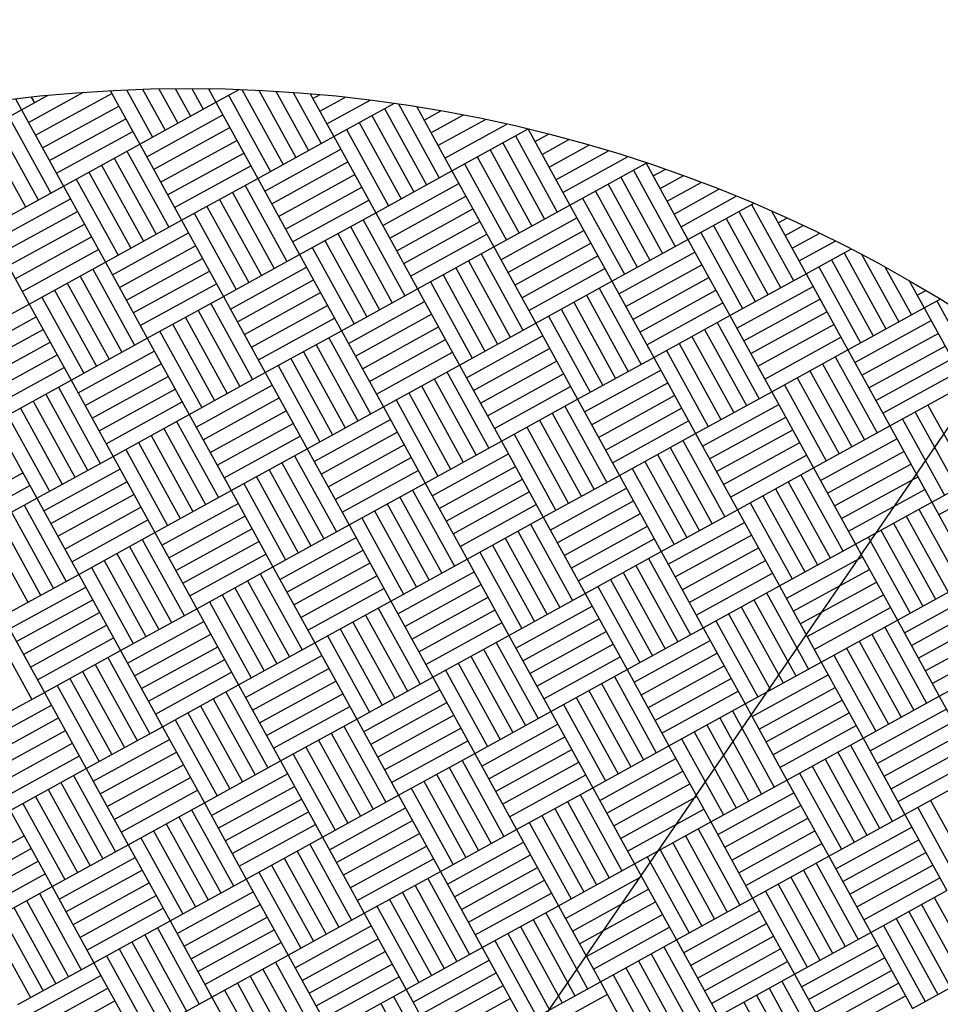
# Model space of a CAD drawing. Extents: x 11326 to 22515, y -6902 to -3637.
# Drawn here: x 13524 to 13526, y -5123 to -5121 of the extents above; entities that cross this region are included whole.
import ezdxf

# ---------------------------------------------------------------- set-up
doc = ezdxf.new("R2010")
doc.units = 0
doc.header["$LTSCALE"] = 20
doc.header["$MEASUREMENT"] = 0
doc.layers.get('0').update_dxf_attribs({"linetype": 'CONTINUOUS'})
doc.layers.add('U-DIMS', color=3, linetype='CONTINUOUS')

# ---------------------------------------------------------------- blocks, each defined once
blk = doc.blocks.new('*X44')
at = {"color": 0}
for p, q in [((15340.32, -10888.92), (15340.32, -10888.8947)), ((15340.3, -10888.92), (15340.3, -10888.9064)), ((15340.32, -10888.9), (15340.44, -10888.9)), ((15340.2772, -10888.92), (15340.32, -10888.92)), ((15340.28, -10888.92), (15340.28, -10888.9183)), ((15340.32, -10889.04), (15340.32, -10888.92)), ((15340.32, -10888.92), (15340.44, -10888.92)), ((15340.34, -10889.04), (15340.34, -10888.92)), ((15340.36, -10889.04), (15340.36, -10888.92)), ((15340.38, -10889.04), (15340.38, -10888.92)), ((15340.4, -10889.04), (15340.4, -10888.92)), ((15340.42, -10889.04), (15340.42, -10888.92)), ((15340.44, -10889.04), (15340.44, -10888.92)), ((15340.56, -10889.04), (15340.56, -10888.92)), ((15340.58, -10889.04), (15340.58, -10888.92)), ((15340.2451, -10888.94), (15340.32, -10888.94)), ((15340.2142, -10888.96), (15340.32, -10888.96)), ((15340.2, -10889.04), (15340.2, -10888.9695)), ((15340.18, -10889.04), (15340.18, -10888.9831)), ((15340.2, -10888.98), (15340.32, -10888.98)), ((15340.44, -10888.98), (15340.56, -10888.98)), ((15340.16, -10889.04), (15340.16, -10888.9972)), ((15340.2, -10889), (15340.32, -10889)), ((15340.44, -10889), (15340.56, -10889)), ((15340.14, -10889.04), (15340.14, -10889.0115)), ((15340.12, -10889.04), (15340.12, -10889.0263)), ((15340.2, -10889.02), (15340.32, -10889.02)), ((15340.44, -10889.02), (15340.56, -10889.02)), ((15340.1019, -10889.04), (15340.2, -10889.04)), ((15340.2, -10889.16), (15340.2, -10889.04)), ((15340.2, -10889.04), (15340.32, -10889.04)), ((15340.22, -10889.16), (15340.22, -10889.04)), ((15340.24, -10889.16), (15340.24, -10889.04)), ((15340.26, -10889.16), (15340.26, -10889.04)), ((15340.28, -10889.16), (15340.28, -10889.04)), ((15340.3, -10889.16), (15340.3, -10889.04)), ((15340.32, -10889.16), (15340.32, -10889.04)), ((15340.32, -10889.04), (15340.44, -10889.04)), ((15340.44, -10889.16), (15340.44, -10889.04)), ((15340.44, -10889.04), (15340.56, -10889.04)), ((15340.46, -10889.16), (15340.46, -10889.04)), ((15340.48, -10889.16), (15340.48, -10889.04)), ((15340.5, -10889.16), (15340.5, -10889.04)), ((15340.52, -10889.16), (15340.52, -10889.04)), ((15340.54, -10889.16), (15340.54, -10889.04)), ((15340.56, -10889.16), (15340.56, -10889.04)), ((15340.56, -10889.04), (15340.68, -10889.04)), ((15340.68, -10889.16), (15340.68, -10889.04)), ((15340.7, -10889.16), (15340.7, -10889.04)), ((15340.72, -10889.16), (15340.72, -10889.04)), ((15340.74, -10889.16), (15340.74, -10889.04)), ((15340.76, -10889.16), (15340.76, -10889.04)), ((15340.78, -10889.16), (15340.78, -10889.04)), ((15340.8, -10889.16), (15340.8, -10889.04)), ((15340.08, -10889.16), (15340.08, -10889.057)), ((15340.06, -10889.16), (15340.06, -10889.0729)), ((15340.08, -10889.06), (15340.2, -10889.06)), ((15340.32, -10889.06), (15340.44, -10889.06)), ((15340.56, -10889.06), (15340.68, -10889.06)), ((15340.08, -10889.08), (15340.2, -10889.08)), ((15340.32, -10889.08), (15340.44, -10889.08)), ((15340.56, -10889.08), (15340.68, -10889.08)), ((15340.04, -10889.16), (15340.04, -10889.0893)), ((15340.08, -10889.1), (15340.2, -10889.1)), ((15340.32, -10889.1), (15340.44, -10889.1)), ((15340.56, -10889.1), (15340.68, -10889.1)), ((15340.02, -10889.16), (15340.02, -10889.1061)), ((15340, -10889.16), (15340, -10889.1234)), ((15340.08, -10889.12), (15340.2, -10889.12)), ((15340.32, -10889.12), (15340.44, -10889.12)), ((15340.56, -10889.12), (15340.68, -10889.12)), ((15340.08, -10889.14), (15340.2, -10889.14)), ((15340.32, -10889.14), (15340.44, -10889.14)), ((15340.56, -10889.14), (15340.68, -10889.14)), ((15339.98, -10889.16), (15339.98, -10889.1412)), ((15339.9593, -10889.16), (15339.96, -10889.16)), ((15339.96, -10889.16), (15339.96, -10889.1594)), ((15339.96, -10889.28), (15339.96, -10889.16)), ((15339.96, -10889.16), (15340.08, -10889.16)), ((15340.08, -10889.28), (15340.08, -10889.16)), ((15340.08, -10889.16), (15340.2, -10889.16)), ((15340.1, -10889.28), (15340.1, -10889.16)), ((15340.12, -10889.28), (15340.12, -10889.16)), ((15340.14, -10889.28), (15340.14, -10889.16)), ((15340.16, -10889.28), (15340.16, -10889.16)), ((15340.18, -10889.28), (15340.18, -10889.16)), ((15340.2, -10889.28), (15340.2, -10889.16)), ((15340.2, -10889.16), (15340.32, -10889.16)), ((15340.32, -10889.28), (15340.32, -10889.16)), ((15340.32, -10889.16), (15340.44, -10889.16)), ((15340.34, -10889.28), (15340.34, -10889.16)), ((15340.36, -10889.28), (15340.36, -10889.16)), ((15340.38, -10889.28), (15340.38, -10889.16)), ((15340.4, -10889.28), (15340.4, -10889.16)), ((15340.42, -10889.28), (15340.42, -10889.16)), ((15340.44, -10889.28), (15340.44, -10889.16)), ((15340.44, -10889.16), (15340.56, -10889.16)), ((15340.56, -10889.28), (15340.56, -10889.16)), ((15340.56, -10889.16), (15340.68, -10889.16)), ((15340.58, -10889.28), (15340.58, -10889.16)), ((15340.6, -10889.28), (15340.6, -10889.16)), ((15340.62, -10889.28), (15340.62, -10889.16)), ((15340.64, -10889.28), (15340.64, -10889.16)), ((15340.66, -10889.28), (15340.66, -10889.16)), ((15340.68, -10889.28), (15340.68, -10889.16)), ((15340.68, -10889.16), (15340.8, -10889.16)), ((15340.8, -10889.28), (15340.8, -10889.16)), ((15340.8, -10889.16), (15340.92, -10889.16)), ((15340.82, -10889.28), (15340.82, -10889.16)), ((15340.84, -10889.28), (15340.84, -10889.16)), ((15340.86, -10889.28), (15340.86, -10889.16)), ((15340.88, -10889.28), (15340.88, -10889.16)), ((15340.9, -10889.28), (15340.9, -10889.16)), ((15340.92, -10889.28), (15340.92, -10889.16)), ((15339.94, -10889.28), (15339.94, -10889.1781)), ((15339.96, -10889.18), (15340.08, -10889.18)), ((15340.2, -10889.18), (15340.32, -10889.18)), ((15340.44, -10889.18), (15340.56, -10889.18)), ((15340.68, -10889.18), (15340.8, -10889.18)), ((15339.92, -10889.28), (15339.92, -10889.1974)), ((15339.96, -10889.2), (15340.08, -10889.2)), ((15340.2, -10889.2), (15340.32, -10889.2)), ((15340.44, -10889.2), (15340.56, -10889.2)), ((15340.68, -10889.2), (15340.8, -10889.2)), ((15339.9, -10889.28), (15339.9, -10889.2172)), ((15339.96, -10889.22), (15340.08, -10889.22)), ((15340.2, -10889.22), (15340.32, -10889.22)), ((15340.44, -10889.22), (15340.56, -10889.22)), ((15340.68, -10889.22), (15340.8, -10889.22)), ((15339.88, -10889.28), (15339.88, -10889.2376)), ((15339.96, -10889.24), (15340.08, -10889.24)), ((15340.2, -10889.24), (15340.32, -10889.24)), ((15340.44, -10889.24), (15340.56, -10889.24)), ((15340.68, -10889.24), (15340.8, -10889.24)), ((15340.92, -10889.24), (15341.04, -10889.24)), ((15339.86, -10889.28), (15339.86, -10889.2586)), ((15339.96, -10889.26), (15340.08, -10889.26)), ((15340.2, -10889.26), (15340.32, -10889.26)), ((15340.44, -10889.26), (15340.56, -10889.26)), ((15340.68, -10889.26), (15340.8, -10889.26)), ((15340.92, -10889.26), (15341.04, -10889.26)), ((15339.84, -10889.4), (15339.84, -10889.2801)), ((15339.8401, -10889.28), (15339.96, -10889.28)), ((15339.96, -10889.4), (15339.96, -10889.28)), ((15339.96, -10889.28), (15340.08, -10889.28)), ((15339.98, -10889.4), (15339.98, -10889.28)), ((15340, -10889.4), (15340, -10889.28)), ((15340.02, -10889.4), (15340.02, -10889.28)), ((15340.04, -10889.4), (15340.04, -10889.28)), ((15340.06, -10889.4), (15340.06, -10889.28)), ((15340.08, -10889.4), (15340.08, -10889.28)), ((15340.08, -10889.28), (15340.2, -10889.28)), ((15340.2, -10889.4), (15340.2, -10889.28)), ((15340.2, -10889.28), (15340.32, -10889.28)), ((15340.22, -10889.4), (15340.22, -10889.28)), ((15340.24, -10889.4), (15340.24, -10889.28)), ((15340.26, -10889.4), (15340.26, -10889.28)), ((15340.28, -10889.4), (15340.28, -10889.28)), ((15340.3, -10889.4), (15340.3, -10889.28)), ((15340.32, -10889.4), (15340.32, -10889.28)), ((15340.32, -10889.28), (15340.44, -10889.28)), ((15340.44, -10889.4), (15340.44, -10889.28)), ((15340.44, -10889.28), (15340.56, -10889.28)), ((15340.46, -10889.4), (15340.46, -10889.28)), ((15340.48, -10889.4), (15340.48, -10889.28)), ((15340.5, -10889.4), (15340.5, -10889.28)), ((15340.52, -10889.4), (15340.52, -10889.28)), ((15340.54, -10889.4), (15340.54, -10889.28)), ((15340.56, -10889.4), (15340.56, -10889.28)), ((15340.56, -10889.28), (15340.68, -10889.28)), ((15340.68, -10889.4), (15340.68, -10889.28)), ((15340.68, -10889.28), (15340.8, -10889.28)), ((15340.7, -10889.4), (15340.7, -10889.28)), ((15340.72, -10889.4), (15340.72, -10889.28)), ((15340.74, -10889.4), (15340.74, -10889.28)), ((15340.76, -10889.4), (15340.76, -10889.28)), ((15340.78, -10889.4), (15340.78, -10889.28)), ((15340.8, -10889.4), (15340.8, -10889.28)), ((15340.8, -10889.28), (15340.92, -10889.28)), ((15340.92, -10889.4), (15340.92, -10889.28)), ((15340.92, -10889.28), (15341.04, -10889.28)), ((15340.94, -10889.4), (15340.94, -10889.28)), ((15340.96, -10889.4), (15340.96, -10889.28)), ((15340.98, -10889.4), (15340.98, -10889.28)), ((15341, -10889.4), (15341, -10889.28)), ((15341.02, -10889.4), (15341.02, -10889.28)), ((15341.04, -10889.4), (15341.04, -10889.28)), ((15341.16, -10889.4), (15341.16, -10889.28)), ((15339.82, -10889.4), (15339.82, -10889.3024)), ((15339.84, -10889.3), (15339.96, -10889.3)), ((15340.08, -10889.3), (15340.2, -10889.3)), ((15340.32, -10889.3), (15340.44, -10889.3)), ((15340.56, -10889.3), (15340.68, -10889.3)), ((15340.8, -10889.3), (15340.92, -10889.3)), ((15341.04, -10889.3), (15341.16, -10889.3)), ((15339.8, -10889.4), (15339.8, -10889.3253)), ((15339.84, -10889.32), (15339.96, -10889.32)), ((15340.08, -10889.32), (15340.2, -10889.32)), ((15340.32, -10889.32), (15340.44, -10889.32)), ((15340.56, -10889.32), (15340.68, -10889.32)), ((15340.8, -10889.32), (15340.92, -10889.32)), ((15341.04, -10889.32), (15341.16, -10889.32)), ((15339.84, -10889.34), (15339.96, -10889.34)), ((15340.08, -10889.34), (15340.2, -10889.34)), ((15340.32, -10889.34), (15340.44, -10889.34)), ((15340.56, -10889.34), (15340.68, -10889.34)), ((15340.8, -10889.34), (15340.92, -10889.34)), ((15341.04, -10889.34), (15341.16, -10889.34)), ((15339.78, -10889.4), (15339.78, -10889.349)), ((15339.84, -10889.36), (15339.96, -10889.36)), ((15340.08, -10889.36), (15340.2, -10889.36)), ((15340.32, -10889.36), (15340.44, -10889.36)), ((15340.56, -10889.36), (15340.68, -10889.36)), ((15340.8, -10889.36), (15340.92, -10889.36)), ((15341.04, -10889.36), (15341.16, -10889.36)), ((15339.76, -10889.4), (15339.76, -10889.3734)), ((15339.84, -10889.38), (15339.96, -10889.38)), ((15340.08, -10889.38), (15340.2, -10889.38)), ((15340.32, -10889.38), (15340.44, -10889.38)), ((15340.56, -10889.38), (15340.68, -10889.38)), ((15340.8, -10889.38), (15340.92, -10889.38)), ((15341.04, -10889.38), (15341.16, -10889.38)), ((15339.74, -10889.4), (15339.74, -10889.3987)), ((15339.739, -10889.4), (15339.84, -10889.4)), ((15339.84, -10889.52), (15339.84, -10889.4)), ((15339.84, -10889.4), (15339.96, -10889.4)), ((15339.86, -10889.52), (15339.86, -10889.4)), ((15339.88, -10889.52), (15339.88, -10889.4)), ((15339.9, -10889.52), (15339.9, -10889.4)), ((15339.92, -10889.52), (15339.92, -10889.4)), ((15339.94, -10889.52), (15339.94, -10889.4)), ((15339.96, -10889.52), (15339.96, -10889.4)), ((15339.96, -10889.4), (15340.08, -10889.4)), ((15340.08, -10889.52), (15340.08, -10889.4)), ((15340.08, -10889.4), (15340.2, -10889.4)), ((15340.1, -10889.52), (15340.1, -10889.4)), ((15340.12, -10889.52), (15340.12, -10889.4)), ((15340.14, -10889.52), (15340.14, -10889.4)), ((15340.16, -10889.52), (15340.16, -10889.4)), ((15340.18, -10889.52), (15340.18, -10889.4)), ((15340.2, -10889.52), (15340.2, -10889.4)), ((15340.2, -10889.4), (15340.32, -10889.4)), ((15340.32, -10889.52), (15340.32, -10889.4)), ((15340.32, -10889.4), (15340.44, -10889.4)), ((15340.34, -10889.52), (15340.34, -10889.4)), ((15340.36, -10889.52), (15340.36, -10889.4)), ((15340.38, -10889.52), (15340.38, -10889.4)), ((15340.4, -10889.52), (15340.4, -10889.4)), ((15340.42, -10889.52), (15340.42, -10889.4)), ((15340.44, -10889.52), (15340.44, -10889.4)), ((15340.44, -10889.4), (15340.56, -10889.4)), ((15340.56, -10889.52), (15340.56, -10889.4)), ((15340.56, -10889.4), (15340.68, -10889.4)), ((15340.58, -10889.52), (15340.58, -10889.4)), ((15340.6, -10889.52), (15340.6, -10889.4)), ((15340.62, -10889.52), (15340.62, -10889.4)), ((15340.64, -10889.52), (15340.64, -10889.4)), ((15340.66, -10889.52), (15340.66, -10889.4)), ((15340.68, -10889.52), (15340.68, -10889.4)), ((15340.68, -10889.4), (15340.8, -10889.4)), ((15340.8, -10889.52), (15340.8, -10889.4)), ((15340.8, -10889.4), (15340.92, -10889.4)), ((15340.82, -10889.52), (15340.82, -10889.4)), ((15340.84, -10889.52), (15340.84, -10889.4)), ((15340.86, -10889.52), (15340.86, -10889.4)), ((15340.88, -10889.52), (15340.88, -10889.4)), ((15340.9, -10889.52), (15340.9, -10889.4)), ((15340.92, -10889.52), (15340.92, -10889.4)), ((15340.92, -10889.4), (15341.04, -10889.4)), ((15341.04, -10889.52), (15341.04, -10889.4)), ((15341.04, -10889.4), (15341.16, -10889.4)), ((15341.06, -10889.52), (15341.06, -10889.4)), ((15341.08, -10889.52), (15341.08, -10889.4)), ((15341.1, -10889.52), (15341.1, -10889.4)), ((15341.12, -10889.52), (15341.12, -10889.4)), ((15341.14, -10889.52), (15341.14, -10889.4)), ((15339.72, -10889.52), (15339.72, -10889.4247)), ((15339.7236, -10889.42), (15339.84, -10889.42)), ((15339.96, -10889.42), (15340.08, -10889.42)), ((15340.2, -10889.42), (15340.32, -10889.42)), ((15340.44, -10889.42), (15340.56, -10889.42)), ((15340.68, -10889.42), (15340.8, -10889.42)), ((15340.92, -10889.42), (15341.04, -10889.42)), ((15339.72, -10889.44), (15339.84, -10889.44)), ((15339.96, -10889.44), (15340.08, -10889.44)), ((15340.2, -10889.44), (15340.32, -10889.44)), ((15340.44, -10889.44), (15340.56, -10889.44)), ((15340.68, -10889.44), (15340.8, -10889.44)), ((15340.92, -10889.44), (15341.04, -10889.44)), ((15339.7, -10889.52), (15339.7, -10889.4518)), ((15339.72, -10889.46), (15339.84, -10889.46)), ((15339.96, -10889.46), (15340.08, -10889.46)), ((15340.2, -10889.46), (15340.32, -10889.46)), ((15340.44, -10889.46), (15340.56, -10889.46)), ((15340.68, -10889.46), (15340.8, -10889.46)), ((15340.92, -10889.46), (15341.04, -10889.46)), ((15339.68, -10889.52), (15339.68, -10889.4798)), ((15339.72, -10889.48), (15339.84, -10889.48)), ((15339.96, -10889.48), (15340.08, -10889.48)), ((15340.2, -10889.48), (15340.32, -10889.48)), ((15340.44, -10889.48), (15340.56, -10889.48)), ((15340.68, -10889.48), (15340.8, -10889.48)), ((15340.92, -10889.48), (15341.04, -10889.48)), ((15339.72, -10889.5), (15339.84, -10889.5)), ((15339.96, -10889.5), (15340.08, -10889.5)), ((15340.2, -10889.5), (15340.32, -10889.5)), ((15340.44, -10889.5), (15340.56, -10889.5)), ((15340.68, -10889.5), (15340.8, -10889.5)), ((15340.92, -10889.5), (15341.04, -10889.5)), ((15339.6525, -10889.52), (15339.72, -10889.52)), ((15339.66, -10889.52), (15339.66, -10889.5088)), ((15339.72, -10889.64), (15339.72, -10889.52)), ((15339.72, -10889.52), (15339.84, -10889.52)), ((15339.74, -10889.64), (15339.74, -10889.52)), ((15339.76, -10889.64), (15339.76, -10889.52)), ((15339.78, -10889.64), (15339.78, -10889.52)), ((15339.8, -10889.64), (15339.8, -10889.52)), ((15339.82, -10889.64), (15339.82, -10889.52)), ((15339.84, -10889.64), (15339.84, -10889.52)), ((15339.84, -10889.52), (15339.96, -10889.52)), ((15339.96, -10889.64), (15339.96, -10889.52)), ((15339.96, -10889.52), (15340.08, -10889.52)), ((15339.98, -10889.64), (15339.98, -10889.52)), ((15340, -10889.64), (15340, -10889.52)), ((15340.02, -10889.64), (15340.02, -10889.52)), ((15340.04, -10889.64), (15340.04, -10889.52)), ((15340.06, -10889.64), (15340.06, -10889.52)), ((15340.08, -10889.64), (15340.08, -10889.52)), ((15340.08, -10889.52), (15340.2, -10889.52)), ((15340.2, -10889.64), (15340.2, -10889.52)), ((15340.2, -10889.52), (15340.32, -10889.52)), ((15340.22, -10889.64), (15340.22, -10889.52)), ((15340.24, -10889.64), (15340.24, -10889.52)), ((15340.26, -10889.64), (15340.26, -10889.52)), ((15340.28, -10889.64), (15340.28, -10889.52)), ((15340.3, -10889.64), (15340.3, -10889.52)), ((15340.32, -10889.64), (15340.32, -10889.52)), ((15340.32, -10889.52), (15340.44, -10889.52)), ((15340.44, -10889.64), (15340.44, -10889.52)), ((15340.44, -10889.52), (15340.56, -10889.52)), ((15340.46, -10889.64), (15340.46, -10889.52)), ((15340.48, -10889.64), (15340.48, -10889.52)), ((15340.5, -10889.64), (15340.5, -10889.52)), ((15340.52, -10889.64), (15340.52, -10889.52)), ((15340.54, -10889.64), (15340.54, -10889.52)), ((15340.56, -10889.64), (15340.56, -10889.52)), ((15340.56, -10889.52), (15340.68, -10889.52)), ((15340.68, -10889.64), (15340.68, -10889.52)), ((15340.68, -10889.52), (15340.8, -10889.52)), ((15340.7, -10889.64), (15340.7, -10889.52)), ((15340.72, -10889.64), (15340.72, -10889.52)), ((15340.74, -10889.64), (15340.74, -10889.52)), ((15340.76, -10889.64), (15340.76, -10889.52)), ((15340.78, -10889.64), (15340.78, -10889.52)), ((15340.8, -10889.64), (15340.8, -10889.52)), ((15340.8, -10889.52), (15340.92, -10889.52)), ((15340.92, -10889.64), (15340.92, -10889.52)), ((15340.92, -10889.52), (15341.04, -10889.52)), ((15340.94, -10889.64), (15340.94, -10889.52)), ((15340.96, -10889.64), (15340.96, -10889.52)), ((15340.98, -10889.64), (15340.98, -10889.52)), ((15341, -10889.64), (15341, -10889.52)), ((15341.02, -10889.64), (15341.02, -10889.52)), ((15341.04, -10889.64), (15341.04, -10889.52)), ((15341.04, -10889.52), (15341.16, -10889.52)), ((15339.6394, -10889.54), (15339.72, -10889.54)), ((15339.84, -10889.54), (15339.96, -10889.54)), ((15340.08, -10889.54), (15340.2, -10889.54)), ((15340.32, -10889.54), (15340.44, -10889.54)), ((15340.56, -10889.54), (15340.68, -10889.54)), ((15340.8, -10889.54), (15340.92, -10889.54)), ((15341.04, -10889.54), (15341.16, -10889.54)), ((15339.6266, -10889.56), (15339.72, -10889.56)), ((15339.84, -10889.56), (15339.96, -10889.56)), ((15340.08, -10889.56), (15340.2, -10889.56)), ((15340.32, -10889.56), (15340.44, -10889.56)), ((15340.56, -10889.56), (15340.68, -10889.56)), ((15340.8, -10889.56), (15340.92, -10889.56)), ((15341.04, -10889.56), (15341.16, -10889.56)), ((15339.6141, -10889.58), (15339.72, -10889.58)), ((15339.84, -10889.58), (15339.96, -10889.58)), ((15340.08, -10889.58), (15340.2, -10889.58)), ((15340.32, -10889.58), (15340.44, -10889.58)), ((15340.56, -10889.58), (15340.68, -10889.58)), ((15340.8, -10889.58), (15340.92, -10889.58)), ((15341.04, -10889.58), (15341.16, -10889.58)), ((15339.6019, -10889.6), (15339.72, -10889.6)), ((15339.84, -10889.6), (15339.96, -10889.6)), ((15340.08, -10889.6), (15340.2, -10889.6)), ((15340.32, -10889.6), (15340.44, -10889.6)), ((15340.56, -10889.6), (15340.68, -10889.6)), ((15340.8, -10889.6), (15340.92, -10889.6)), ((15341.04, -10889.6), (15341.16, -10889.6)), ((15339.6, -10889.64), (15339.6, -10889.6032)), ((15339.6, -10889.62), (15339.72, -10889.62)), ((15339.84, -10889.62), (15339.96, -10889.62)), ((15340.08, -10889.62), (15340.2, -10889.62)), ((15340.32, -10889.62), (15340.44, -10889.62)), ((15340.56, -10889.62), (15340.68, -10889.62)), ((15340.8, -10889.62), (15340.92, -10889.62)), ((15339.5786, -10889.64), (15339.6, -10889.64)), ((15339.58, -10889.64), (15339.58, -10889.6375)), ((15339.6, -10889.76), (15339.6, -10889.64)), ((15339.6, -10889.64), (15339.72, -10889.64)), ((15339.62, -10889.76), (15339.62, -10889.64)), ((15339.64, -10889.76), (15339.64, -10889.64)), ((15339.66, -10889.76), (15339.66, -10889.64)), ((15339.68, -10889.76), (15339.68, -10889.64)), ((15339.7, -10889.76), (15339.7, -10889.64)), ((15339.72, -10889.76), (15339.72, -10889.64)), ((15339.72, -10889.64), (15339.84, -10889.64)), ((15339.84, -10889.76), (15339.84, -10889.64)), ((15339.84, -10889.64), (15339.96, -10889.64)), ((15339.86, -10889.76), (15339.86, -10889.64)), ((15339.88, -10889.76), (15339.88, -10889.64)), ((15339.9, -10889.76), (15339.9, -10889.64)), ((15339.92, -10889.76), (15339.92, -10889.64)), ((15339.94, -10889.76), (15339.94, -10889.64)), ((15339.96, -10889.76), (15339.96, -10889.64)), ((15339.96, -10889.64), (15340.08, -10889.64)), ((15340.08, -10889.76), (15340.08, -10889.64)), ((15340.08, -10889.64), (15340.2, -10889.64)), ((15340.1, -10889.76), (15340.1, -10889.64)), ((15340.12, -10889.76), (15340.12, -10889.64)), ((15340.14, -10889.76), (15340.14, -10889.64)), ((15340.16, -10889.76), (15340.16, -10889.64)), ((15340.18, -10889.76), (15340.18, -10889.64)), ((15340.2, -10889.76), (15340.2, -10889.64)), ((15340.2, -10889.64), (15340.32, -10889.64)), ((15340.32, -10889.76), (15340.32, -10889.64)), ((15340.32, -10889.64), (15340.44, -10889.64)), ((15340.34, -10889.76), (15340.34, -10889.64)), ((15340.36, -10889.76), (15340.36, -10889.64)), ((15340.38, -10889.76), (15340.38, -10889.64)), ((15340.4, -10889.76), (15340.4, -10889.64)), ((15340.42, -10889.76), (15340.42, -10889.64)), ((15340.44, -10889.76), (15340.44, -10889.64)), ((15340.44, -10889.64), (15340.56, -10889.64)), ((15340.56, -10889.76), (15340.56, -10889.64)), ((15340.56, -10889.64), (15340.68, -10889.64)), ((15340.58, -10889.76), (15340.58, -10889.64)), ((15340.6, -10889.76), (15340.6, -10889.64)), ((15340.62, -10889.76), (15340.62, -10889.64)), ((15340.64, -10889.76), (15340.64, -10889.64)), ((15340.66, -10889.76), (15340.66, -10889.64)), ((15340.68, -10889.76), (15340.68, -10889.64)), ((15340.68, -10889.64), (15340.8, -10889.64)), ((15340.8, -10889.76), (15340.8, -10889.64)), ((15340.8, -10889.64), (15340.92, -10889.64)), ((15340.82, -10889.76), (15340.82, -10889.64)), ((15340.84, -10889.76), (15340.84, -10889.64)), ((15340.86, -10889.76), (15340.86, -10889.64)), ((15340.88, -10889.76), (15340.88, -10889.64)), ((15340.9, -10889.76), (15340.9, -10889.64)), ((15340.92, -10889.76), (15340.92, -10889.64)), ((15340.92, -10889.64), (15341.04, -10889.64)), ((15339.5674, -10889.66), (15339.6, -10889.66)), ((15339.72, -10889.66), (15339.84, -10889.66)), ((15339.96, -10889.66), (15340.08, -10889.66)), ((15340.2, -10889.66), (15340.32, -10889.66)), ((15340.44, -10889.66), (15340.56, -10889.66)), ((15340.68, -10889.66), (15340.8, -10889.66)), ((15340.92, -10889.66), (15341.04, -10889.66)), ((15339.5564, -10889.68), (15339.6, -10889.68)), ((15339.72, -10889.68), (15339.84, -10889.68)), ((15339.96, -10889.68), (15340.08, -10889.68)), ((15340.2, -10889.68), (15340.32, -10889.68)), ((15340.44, -10889.68), (15340.56, -10889.68)), ((15340.68, -10889.68), (15340.8, -10889.68)), ((15340.92, -10889.68), (15341.04, -10889.68)), ((15339.5458, -10889.7), (15339.6, -10889.7)), ((15339.72, -10889.7), (15339.84, -10889.7)), ((15339.96, -10889.7), (15340.08, -10889.7)), ((15340.2, -10889.7), (15340.32, -10889.7)), ((15340.44, -10889.7), (15340.56, -10889.7)), ((15340.68, -10889.7), (15340.8, -10889.7)), ((15340.92, -10889.7), (15341.04, -10889.7)), ((15339.5355, -10889.72), (15339.6, -10889.72)), ((15339.72, -10889.72), (15339.84, -10889.72)), ((15339.96, -10889.72), (15340.08, -10889.72)), ((15340.2, -10889.72), (15340.32, -10889.72)), ((15340.44, -10889.72), (15340.56, -10889.72)), ((15340.68, -10889.72), (15340.8, -10889.72)), ((15340.92, -10889.72), (15341.04, -10889.72)), ((15339.5254, -10889.74), (15339.6, -10889.74)), ((15339.72, -10889.74), (15339.84, -10889.74)), ((15339.96, -10889.74), (15340.08, -10889.74)), ((15340.2, -10889.74), (15340.32, -10889.74)), ((15340.44, -10889.74), (15340.56, -10889.74)), ((15340.68, -10889.74), (15340.8, -10889.74)), ((15340.92, -10889.74), (15341.04, -10889.74)), ((15339.5157, -10889.76), (15339.6, -10889.76)), ((15339.52, -10889.88), (15339.52, -10889.76)), ((15339.54, -10889.88), (15339.54, -10889.76)), ((15339.56, -10889.88), (15339.56, -10889.76)), ((15339.58, -10889.88), (15339.58, -10889.76)), ((15339.6, -10889.88), (15339.6, -10889.76)), ((15339.6, -10889.76), (15339.72, -10889.76)), ((15339.72, -10889.88), (15339.72, -10889.76)), ((15339.72, -10889.76), (15339.84, -10889.76)), ((15339.74, -10889.88), (15339.74, -10889.76)), ((15339.76, -10889.88), (15339.76, -10889.76)), ((15339.78, -10889.88), (15339.78, -10889.76)), ((15339.8, -10889.88), (15339.8, -10889.76)), ((15339.82, -10889.88), (15339.82, -10889.76)), ((15339.84, -10889.88), (15339.84, -10889.76)), ((15339.84, -10889.76), (15339.96, -10889.76)), ((15339.96, -10889.88), (15339.96, -10889.76)), ((15339.96, -10889.76), (15340.08, -10889.76)), ((15339.98, -10889.88), (15339.98, -10889.76)), ((15340, -10889.88), (15340, -10889.76)), ((15340.02, -10889.88), (15340.02, -10889.76)), ((15340.04, -10889.88), (15340.04, -10889.76)), ((15340.06, -10889.88), (15340.06, -10889.76)), ((15340.08, -10889.88), (15340.08, -10889.76)), ((15340.08, -10889.76), (15340.2, -10889.76)), ((15340.2, -10889.88), (15340.2, -10889.76)), ((15340.2, -10889.76), (15340.32, -10889.76)), ((15340.22, -10889.88), (15340.22, -10889.76)), ((15340.24, -10889.88), (15340.24, -10889.76)), ((15340.26, -10889.88), (15340.26, -10889.76)), ((15340.28, -10889.88), (15340.28, -10889.76)), ((15340.3, -10889.88), (15340.3, -10889.76)), ((15340.32, -10889.88), (15340.32, -10889.76)), ((15340.32, -10889.76), (15340.44, -10889.76)), ((15340.44, -10889.88), (15340.44, -10889.76)), ((15340.44, -10889.76), (15340.56, -10889.76)), ((15340.46, -10889.88), (15340.46, -10889.76)), ((15340.48, -10889.88), (15340.48, -10889.76)), ((15340.5, -10889.88), (15340.5, -10889.76)), ((15340.52, -10889.88), (15340.52, -10889.76)), ((15340.54, -10889.88), (15340.54, -10889.76)), ((15340.56, -10889.88), (15340.56, -10889.76)), ((15340.56, -10889.76), (15340.68, -10889.76)), ((15340.68, -10889.88), (15340.68, -10889.76)), ((15340.68, -10889.76), (15340.8, -10889.76)), ((15340.7, -10889.88), (15340.7, -10889.76)), ((15340.72, -10889.88), (15340.72, -10889.76)), ((15340.74, -10889.88), (15340.74, -10889.76)), ((15340.76, -10889.88), (15340.76, -10889.76)), ((15340.78, -10889.88), (15340.78, -10889.76)), ((15340.8, -10889.88), (15340.8, -10889.76)), ((15340.8, -10889.76), (15340.92, -10889.76)), ((15340.92, -10889.88), (15340.92, -10889.76)), ((15340.92, -10889.76), (15341.04, -10889.76)), ((15340.94, -10889.88), (15340.94, -10889.76)), ((15339.5, -10889.88), (15339.5, -10889.7933)), ((15339.6, -10889.78), (15339.72, -10889.78)), ((15339.84, -10889.78), (15339.96, -10889.78)), ((15340.08, -10889.78), (15340.2, -10889.78)), ((15340.32, -10889.78), (15340.44, -10889.78)), ((15340.56, -10889.78), (15340.68, -10889.78)), ((15340.8, -10889.78), (15340.92, -10889.78)), ((15339.6, -10889.8), (15339.72, -10889.8)), ((15339.84, -10889.8), (15339.96, -10889.8)), ((15340.08, -10889.8), (15340.2, -10889.8)), ((15340.32, -10889.8), (15340.44, -10889.8)), ((15340.56, -10889.8), (15340.68, -10889.8)), ((15340.8, -10889.8), (15340.92, -10889.8)), ((15339.6, -10889.82), (15339.72, -10889.82)), ((15339.84, -10889.82), (15339.96, -10889.82)), ((15340.08, -10889.82), (15340.2, -10889.82)), ((15340.32, -10889.82), (15340.44, -10889.82)), ((15340.56, -10889.82), (15340.68, -10889.82)), ((15340.8, -10889.82), (15340.92, -10889.82)), ((15339.4792, -10889.84), (15339.48, -10889.84)), ((15339.48, -10889.88), (15339.48, -10889.8383)), ((15339.6, -10889.84), (15339.72, -10889.84)), ((15339.84, -10889.84), (15339.96, -10889.84)), ((15340.08, -10889.84), (15340.2, -10889.84)), ((15340.32, -10889.84), (15340.44, -10889.84)), ((15340.56, -10889.84), (15340.68, -10889.84)), ((15340.8, -10889.84), (15340.92, -10889.84)), ((15339.4708, -10889.86), (15339.48, -10889.86)), ((15339.6, -10889.86), (15339.72, -10889.86)), ((15339.84, -10889.86), (15339.96, -10889.86)), ((15340.08, -10889.86), (15340.2, -10889.86)), ((15340.32, -10889.86), (15340.44, -10889.86)), ((15340.56, -10889.86), (15340.68, -10889.86)), ((15340.8, -10889.86), (15340.92, -10889.86)), ((15339.4626, -10889.88), (15339.48, -10889.88)), ((15339.48, -10890), (15339.48, -10889.88)), ((15339.48, -10889.88), (15339.6, -10889.88)), ((15339.6, -10890), (15339.6, -10889.88)), ((15339.6, -10889.88), (15339.72, -10889.88)), ((15339.62, -10890), (15339.62, -10889.88)), ((15339.64, -10890), (15339.64, -10889.88)), ((15339.66, -10890), (15339.66, -10889.88)), ((15339.68, -10890), (15339.68, -10889.88)), ((15339.7, -10890), (15339.7, -10889.88)), ((15339.72, -10890), (15339.72, -10889.88)), ((15339.72, -10889.88), (15339.84, -10889.88)), ((15339.84, -10890), (15339.84, -10889.88)), ((15339.84, -10889.88), (15339.96, -10889.88)), ((15339.86, -10890), (15339.86, -10889.88)), ((15339.88, -10890), (15339.88, -10889.88)), ((15339.9, -10890), (15339.9, -10889.88)), ((15339.92, -10890), (15339.92, -10889.88)), ((15339.94, -10890), (15339.94, -10889.88)), ((15339.96, -10890), (15339.96, -10889.88)), ((15339.96, -10889.88), (15340.08, -10889.88)), ((15340.08, -10890), (15340.08, -10889.88)), ((15340.08, -10889.88), (15340.2, -10889.88)), ((15340.1, -10890), (15340.1, -10889.88)), ((15340.12, -10890), (15340.12, -10889.88)), ((15340.14, -10890), (15340.14, -10889.88)), ((15340.16, -10890), (15340.16, -10889.88)), ((15340.18, -10890), (15340.18, -10889.88)), ((15340.2, -10890), (15340.2, -10889.88)), ((15340.2, -10889.88), (15340.32, -10889.88)), ((15340.32, -10890), (15340.32, -10889.88)), ((15340.32, -10889.88), (15340.44, -10889.88)), ((15340.34, -10890), (15340.34, -10889.88)), ((15340.36, -10890), (15340.36, -10889.88)), ((15340.38, -10890), (15340.38, -10889.88)), ((15340.4, -10890), (15340.4, -10889.88)), ((15340.42, -10890), (15340.42, -10889.88)), ((15340.44, -10890), (15340.44, -10889.88)), ((15340.44, -10889.88), (15340.56, -10889.88)), ((15340.56, -10890), (15340.56, -10889.88)), ((15340.56, -10889.88), (15340.68, -10889.88)), ((15340.58, -10890), (15340.58, -10889.88)), ((15340.6, -10890), (15340.6, -10889.88)), ((15340.62, -10890), (15340.62, -10889.88)), ((15340.64, -10890), (15340.64, -10889.88)), ((15340.66, -10890), (15340.66, -10889.88)), ((15340.68, -10890), (15340.68, -10889.88)), ((15340.68, -10889.88), (15340.8, -10889.88)), ((15340.8, -10890), (15340.8, -10889.88)), ((15340.8, -10889.88), (15340.92, -10889.88)), ((15340.82, -10890), (15340.82, -10889.88)), ((15340.84, -10890), (15340.84, -10889.88)), ((15340.86, -10890), (15340.86, -10889.88)), ((15340.88, -10890), (15340.88, -10889.88)), ((15339.48, -10889.9), (15339.6, -10889.9)), ((15339.72, -10889.9), (15339.84, -10889.9)), ((15339.96, -10889.9), (15340.08, -10889.9)), ((15340.2, -10889.9), (15340.32, -10889.9)), ((15340.44, -10889.9), (15340.56, -10889.9)), ((15340.68, -10889.9), (15340.8, -10889.9)), ((15339.48, -10889.92), (15339.6, -10889.92)), ((15339.72, -10889.92), (15339.84, -10889.92)), ((15339.96, -10889.92), (15340.08, -10889.92)), ((15340.2, -10889.92), (15340.32, -10889.92)), ((15340.44, -10889.92), (15340.56, -10889.92)), ((15340.68, -10889.92), (15340.8, -10889.92)), ((15339.48, -10889.94), (15339.6, -10889.94)), ((15339.72, -10889.94), (15339.84, -10889.94)), ((15339.96, -10889.94), (15340.08, -10889.94)), ((15340.2, -10889.94), (15340.32, -10889.94)), ((15340.44, -10889.94), (15340.56, -10889.94)), ((15340.68, -10889.94), (15340.8, -10889.94)), ((15339.72, -10889.96), (15339.84, -10889.96)), ((15339.96, -10889.96), (15340.08, -10889.96)), ((15340.2, -10889.96), (15340.32, -10889.96)), ((15340.44, -10889.96), (15340.56, -10889.96)), ((15340.68, -10889.96), (15340.8, -10889.96)), ((15339.72, -10889.98), (15339.84, -10889.98)), ((15339.96, -10889.98), (15340.08, -10889.98)), ((15340.2, -10889.98), (15340.32, -10889.98)), ((15340.44, -10889.98), (15340.56, -10889.98)), ((15340.68, -10889.98), (15340.8, -10889.98)), ((15339.6, -10890), (15339.72, -10890)), ((15339.72, -10890.12), (15339.72, -10890)), ((15339.72, -10890), (15339.84, -10890)), ((15339.74, -10890.12), (15339.74, -10890)), ((15339.76, -10890.12), (15339.76, -10890)), ((15339.78, -10890.12), (15339.78, -10890)), ((15339.8, -10890.12), (15339.8, -10890)), ((15339.82, -10890.12), (15339.82, -10890)), ((15339.84, -10890.12), (15339.84, -10890)), ((15339.84, -10890), (15339.96, -10890)), ((15339.96, -10890.12), (15339.96, -10890)), ((15339.96, -10890), (15340.08, -10890)), ((15339.98, -10890.12), (15339.98, -10890)), ((15340, -10890.12), (15340, -10890)), ((15340.02, -10890.12), (15340.02, -10890)), ((15340.04, -10890.12), (15340.04, -10890)), ((15340.06, -10890.12), (15340.06, -10890)), ((15340.08, -10890.12), (15340.08, -10890)), ((15340.08, -10890), (15340.2, -10890)), ((15340.2, -10890.12), (15340.2, -10890)), ((15340.2, -10890), (15340.32, -10890)), ((15340.22, -10890.12), (15340.22, -10890)), ((15340.24, -10890.12), (15340.24, -10890)), ((15340.26, -10890.12), (15340.26, -10890)), ((15340.28, -10890.12), (15340.28, -10890)), ((15340.3, -10890.12), (15340.3, -10890)), ((15340.32, -10890.12), (15340.32, -10890)), ((15340.32, -10890), (15340.44, -10890)), ((15340.44, -10890.12), (15340.44, -10890)), ((15340.44, -10890), (15340.56, -10890)), ((15340.46, -10890.12), (15340.46, -10890)), ((15340.48, -10890.12), (15340.48, -10890)), ((15340.5, -10890.12), (15340.5, -10890)), ((15340.52, -10890.12), (15340.52, -10890)), ((15340.54, -10890.12), (15340.54, -10890)), ((15340.56, -10890.12), (15340.56, -10890)), ((15340.56, -10890), (15340.68, -10890)), ((15340.68, -10890.12), (15340.68, -10890)), ((15340.68, -10890), (15340.8, -10890)), ((15340.7, -10890.12), (15340.7, -10890)), ((15340.72, -10890.12), (15340.72, -10890)), ((15340.74, -10890.12), (15340.74, -10890)), ((15340.76, -10890.12), (15340.76, -10890)), ((15340.78, -10890.12), (15340.78, -10890)), ((15340.8, -10890.12), (15340.8, -10890)), ((15340.8, -10890), (15340.92, -10890)), ((15339.84, -10890.02), (15339.96, -10890.02)), ((15340.08, -10890.02), (15340.2, -10890.02)), ((15340.32, -10890.02), (15340.44, -10890.02)), ((15340.56, -10890.02), (15340.68, -10890.02)), ((15340.8, -10890.02), (15340.92, -10890.02)), ((15339.84, -10890.04), (15339.96, -10890.04)), ((15340.08, -10890.04), (15340.2, -10890.04)), ((15340.32, -10890.04), (15340.44, -10890.04)), ((15340.56, -10890.04), (15340.68, -10890.04)), ((15340.8, -10890.04), (15340.92, -10890.04)), ((15339.84, -10890.06), (15339.96, -10890.06)), ((15340.08, -10890.06), (15340.2, -10890.06)), ((15340.32, -10890.06), (15340.44, -10890.06)), ((15340.56, -10890.06), (15340.68, -10890.06)), ((15339.84, -10890.08), (15339.96, -10890.08)), ((15340.08, -10890.08), (15340.2, -10890.08)), ((15340.32, -10890.08), (15340.44, -10890.08)), ((15340.56, -10890.08), (15340.68, -10890.08)), ((15339.84, -10890.1), (15339.96, -10890.1)), ((15340.08, -10890.1), (15340.2, -10890.1)), ((15340.32, -10890.1), (15340.44, -10890.1)), ((15340.56, -10890.1), (15340.68, -10890.1)), ((15339.84, -10890.12), (15339.96, -10890.12)), ((15339.92, -10890.24), (15339.92, -10890.12)), ((15339.94, -10890.24), (15339.94, -10890.12)), ((15339.96, -10890.24), (15339.96, -10890.12)), ((15339.96, -10890.12), (15340.08, -10890.12)), ((15340.08, -10890.24), (15340.08, -10890.12)), ((15340.08, -10890.12), (15340.2, -10890.12)), ((15340.1, -10890.24), (15340.1, -10890.12)), ((15340.12, -10890.24), (15340.12, -10890.12)), ((15340.14, -10890.24), (15340.14, -10890.12)), ((15340.16, -10890.24), (15340.16, -10890.12)), ((15340.18, -10890.24), (15340.18, -10890.12)), ((15340.2, -10890.24), (15340.2, -10890.12)), ((15340.2, -10890.12), (15340.32, -10890.12)), ((15340.32, -10890.24), (15340.32, -10890.12)), ((15340.32, -10890.12), (15340.44, -10890.12)), ((15340.34, -10890.24), (15340.34, -10890.12)), ((15340.36, -10890.24), (15340.36, -10890.12)), ((15340.38, -10890.24), (15340.38, -10890.12)), ((15340.4, -10890.24), (15340.4, -10890.12)), ((15340.42, -10890.24), (15340.42, -10890.12)), ((15340.44, -10890.24), (15340.44, -10890.12)), ((15340.44, -10890.12), (15340.56, -10890.12)), ((15340.56, -10890.24), (15340.56, -10890.12)), ((15340.56, -10890.12), (15340.68, -10890.12)), ((15340.58, -10890.24), (15340.58, -10890.12)), ((15340.6, -10890.24), (15340.6, -10890.12)), ((15340.62, -10890.24), (15340.62, -10890.12)), ((15340.64, -10890.24), (15340.64, -10890.12)), ((15340.66, -10890.24), (15340.66, -10890.12)), ((15340.68, -10890.24), (15340.68, -10890.12)), ((15340.68, -10890.12), (15340.8, -10890.12)), ((15339.96, -10890.14), (15340.08, -10890.14)), ((15340.2, -10890.14), (15340.32, -10890.14)), ((15340.44, -10890.14), (15340.56, -10890.14)), ((15340.68, -10890.14), (15340.8, -10890.14)), ((15339.96, -10890.16), (15340.08, -10890.16)), ((15340.2, -10890.16), (15340.32, -10890.16)), ((15340.44, -10890.16), (15340.56, -10890.16)), ((15340.68, -10890.16), (15340.8, -10890.16)), ((15339.96, -10890.18), (15340.08, -10890.18)), ((15340.2, -10890.18), (15340.32, -10890.18)), ((15340.44, -10890.18), (15340.56, -10890.18)), ((15340.68, -10890.18), (15340.8, -10890.18)), ((15339.96, -10890.2), (15340.08, -10890.2)), ((15340.2, -10890.2), (15340.32, -10890.2)), ((15340.44, -10890.2), (15340.56, -10890.2)), ((15340.68, -10890.2), (15340.8, -10890.2)), ((15340.2, -10890.22), (15340.32, -10890.22)), ((15340.44, -10890.22), (15340.56, -10890.22)), ((15340.68, -10890.22), (15340.8, -10890.22)), ((15340.08, -10890.24), (15340.2, -10890.24)), ((15340.2, -10890.36), (15340.2, -10890.24)), ((15340.2, -10890.24), (15340.32, -10890.24)), ((15340.22, -10890.36), (15340.22, -10890.24)), ((15340.24, -10890.36), (15340.24, -10890.24)), ((15340.26, -10890.36), (15340.26, -10890.24)), ((15340.28, -10890.36), (15340.28, -10890.24)), ((15340.3, -10890.36), (15340.3, -10890.24)), ((15340.32, -10890.36), (15340.32, -10890.24)), ((15340.32, -10890.24), (15340.44, -10890.24)), ((15340.44, -10890.36), (15340.44, -10890.24)), ((15340.44, -10890.24), (15340.56, -10890.24)), ((15340.46, -10890.36), (15340.46, -10890.24)), ((15340.48, -10890.36), (15340.48, -10890.24)), ((15340.5, -10890.36), (15340.5, -10890.24)), ((15340.52, -10890.36), (15340.52, -10890.24)), ((15340.54, -10890.36), (15340.54, -10890.24)), ((15340.56, -10890.36), (15340.56, -10890.24)), ((15340.56, -10890.24), (15340.68, -10890.24)), ((15340.68, -10890.36), (15340.68, -10890.24)), ((15340.68, -10890.24), (15340.8, -10890.24)), ((15340.08, -10890.26), (15340.2, -10890.26)), ((15340.32, -10890.26), (15340.44, -10890.26)), ((15340.56, -10890.26), (15340.68, -10890.26)), ((15340.32, -10890.28), (15340.44, -10890.28)), ((15340.56, -10890.28), (15340.68, -10890.28)), ((15340.32, -10890.3), (15340.44, -10890.3)), ((15340.56, -10890.3), (15340.68, -10890.3)), ((15340.32, -10890.32), (15340.44, -10890.32)), ((15340.56, -10890.32), (15340.68, -10890.32)), ((15340.32, -10890.34), (15340.44, -10890.34)), ((15340.56, -10890.34), (15340.68, -10890.34)), ((15340.32, -10890.36), (15340.44, -10890.36)), ((15340.36, -10890.48), (15340.36, -10890.36)), ((15340.38, -10890.48), (15340.38, -10890.36)), ((15340.4, -10890.48), (15340.4, -10890.36)), ((15340.42, -10890.48), (15340.42, -10890.36)), ((15340.44, -10890.48), (15340.44, -10890.36)), ((15340.44, -10890.36), (15340.56, -10890.36)), ((15340.56, -10890.48), (15340.56, -10890.36)), ((15340.56, -10890.36), (15340.68, -10890.36)), ((15340.58, -10890.48), (15340.58, -10890.36)), ((15340.6, -10890.48), (15340.6, -10890.36)), ((15340.62, -10890.48), (15340.62, -10890.36)), ((15340.44, -10890.38), (15340.56, -10890.38)), ((15340.44, -10890.4), (15340.56, -10890.4)), ((15340.44, -10890.42), (15340.56, -10890.42)), ((15340.44, -10890.44), (15340.56, -10890.44)), ((15340.44, -10890.46), (15340.56, -10890.46))]:
    blk.add_line(p, q, dxfattribs=at)

msp = doc.modelspace()

# ---------------------------------------------------------------- linework, layer by layer
at = {"layer": 'U-DIMS', "color": 3}
msp.add_line((13524.4697, -5123.2926), (13543.389, -5095.6824), dxfattribs=at)
at = {"layer": 'U-DIMS'}
msp.add_circle((13524.4697, -5123.2926), 2, dxfattribs=at)

# ---------------------------------------------------------------- block references
at = {"layer": 'U-DIMS', "rotation": 298.80504312}
msp.add_blockref('*X44', (15675.6189, 13567.1958), dxfattribs=at)

doc.saveas('drawing.dxf')
